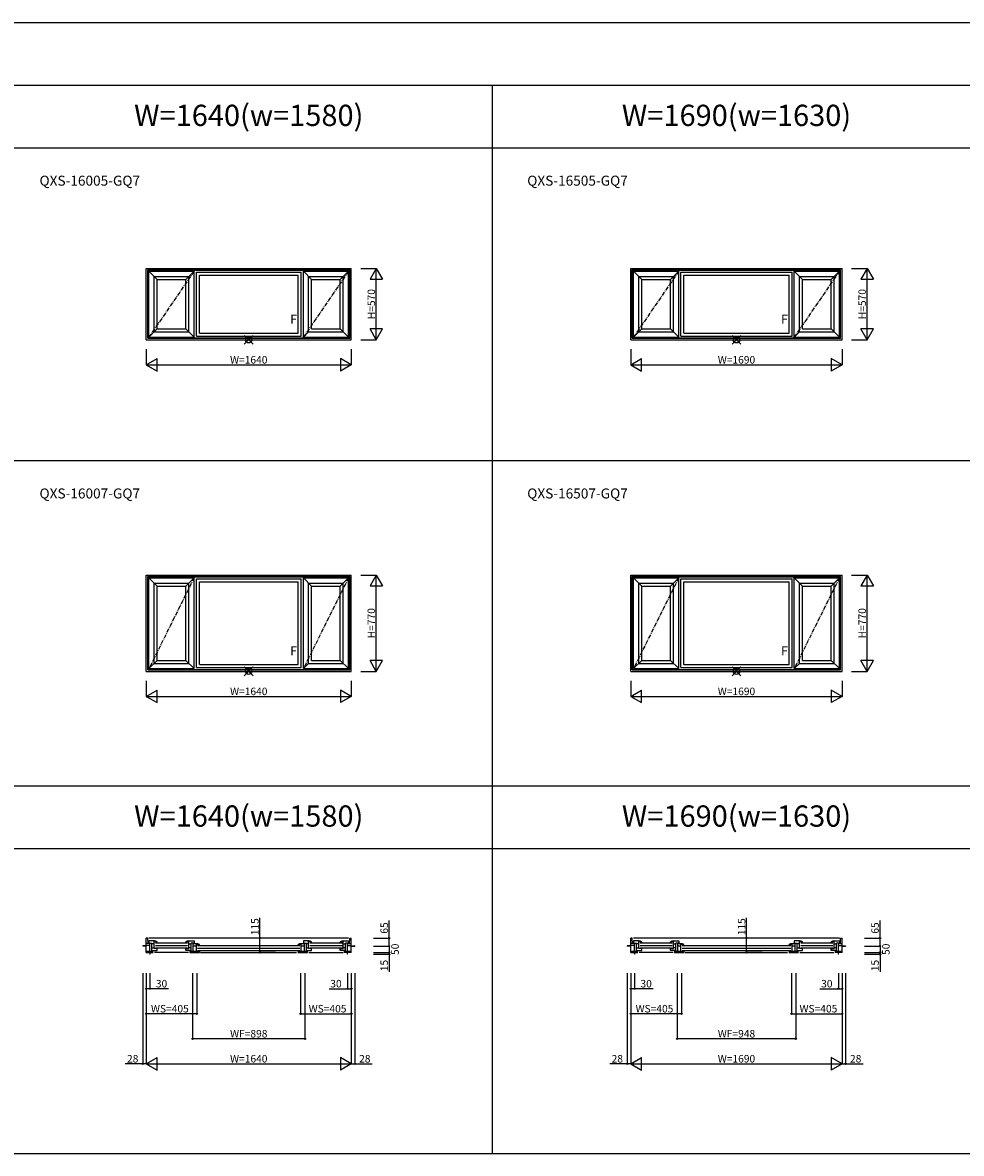
# Model space of a CAD drawing. Extents: x 0 to 27500, y 0 to 20000.
# Drawn here: x 12342 to 19848, y 10962 to 20000 of the extents above; entities that cross this region are included whole.
import ezdxf
from ezdxf.enums import TextEntityAlignment as Align

# ---------------------------------------------------------------- set-up
doc = ezdxf.new("R2010")
doc.units = 0
doc.linetypes.add('CENTER', pattern=[50.8, 31.75, -6.35, 6.35, -6.35])
doc.layers.get('0').update_dxf_attribs({"linetype": 'CONTINUOUS'})
for name, color, linetype in [('YKK_A1', 4, 'CONTINUOUS'), ('YKK_B1', 4, 'CONTINUOUS'), ('YKK_F1', 7, 'CONTINUOUS'), ('YKK_IN', 1, 'CONTINUOUS'), ('YKK_N1', 2, 'CONTINUOUS')]:
    doc.layers.add(name, color=color, linetype=linetype)
doc.styles.add('EXTFONT', font='txt.shx', dxfattribs={"height": 60, "bigfont": 'EXTFONT'})
doc.styles.add('MX_NOTE_STANDARD', font='txt.shx', dxfattribs={"bigfont": 'extfont.shx'})

# ---------------------------------------------------------------- blocks, each defined once
blk = doc.blocks.new('_Small')
at = {"color": 0, "linetype": 'ByBlock', "lineweight": -2}
blk.add_circle((0, 0), 0.25, dxfattribs=at)

msp = doc.modelspace()

# ---------------------------------------------------------------- linework, layer by layer
at = {"layer": 'YKK_A1', "linetype": 'Continuous'}
for p, q in [((13330, 17465), (13330, 18035)), ((13330, 18035), (14970, 18035)), ((13342, 17477), (13342, 18023)), ((13342, 18023), (14958, 18023)), ((13344.4, 17479.4), (13344.4, 18020.6)), ((13344.4, 18020.6), (14955.6, 18020.6)), ((13352, 17487), (13352, 18013)), ((13352, 18013), (13713, 18013)), ((13352, 18013), (13418, 17947)), ((13647, 17947), (13713, 18013)), ((13713, 17487), (13713, 18013)), ((13731, 17495), (13731, 18005)), ((13731, 18005), (14569, 18005)), ((14569, 17495), (14569, 18005)), ((14587, 17487), (14587, 18013)), ((14587, 18013), (14653, 17947)), ((14587, 18013), (14948, 18013)), ((14882, 17947), (14948, 18013)), ((14948, 17487), (14948, 18013)), ((14955.6, 17479.4), (14955.6, 18020.6)), ((14958, 17477), (14958, 18023)), ((14970, 17465), (14970, 18035)), ((17205, 17465), (17205, 18035)), ((17205, 18035), (18895, 18035)), ((17217, 17477), (17217, 18023)), ((17217, 18023), (18883, 18023)), ((17219.4, 17479.4), (17219.4, 18020.6)), ((17219.4, 18020.6), (18880.6, 18020.6)), ((17227, 17487), (17227, 18013)), ((17227, 18013), (17588, 18013)), ((17227, 18013), (17293, 17947)), ((17522, 17947), (17588, 18013)), ((17588, 17487), (17588, 18013)), ((17606, 17495), (17606, 18005)), ((17606, 18005), (18494, 18005)), ((18494, 17495), (18494, 18005)), ((18512, 17487), (18512, 18013)), ((18512, 18013), (18578, 17947)), ((18512, 18013), (18873, 18013)), ((18807, 17947), (18873, 18013)), ((18873, 17487), (18873, 18013)), ((18880.6, 17479.4), (18880.6, 18020.6)), ((18883, 17477), (18883, 18023)), ((18895, 17465), (18895, 18035)), ((13394, 17529), (13394, 17971)), ((13394, 17971), (13671, 17971)), ((13418, 17553), (13418, 17947)), ((13418, 17947), (13647, 17947)), ((13647, 17553), (13647, 17947)), ((13671, 17529), (13671, 17971)), ((13755, 17519), (13755, 17981)), ((13755, 17981), (14545, 17981)), ((14545, 17519), (14545, 17981)), ((14629, 17529), (14629, 17971)), ((14629, 17971), (14906, 17971)), ((14653, 17553), (14653, 17947)), ((14653, 17947), (14882, 17947)), ((14882, 17553), (14882, 17947)), ((14906, 17529), (14906, 17971)), ((17269, 17529), (17269, 17971)), ((17269, 17971), (17546, 17971)), ((17293, 17553), (17293, 17947)), ((17293, 17947), (17522, 17947)), ((17522, 17553), (17522, 17947)), ((17546, 17529), (17546, 17971)), ((17630, 17519), (17630, 17981)), ((17630, 17981), (18470, 17981)), ((18470, 17519), (18470, 17981)), ((18554, 17529), (18554, 17971)), ((18554, 17971), (18831, 17971)), ((18578, 17553), (18578, 17947)), ((18578, 17947), (18807, 17947)), ((18807, 17553), (18807, 17947)), ((18831, 17529), (18831, 17971)), ((13352, 17487), (13418, 17553)), ((13418, 17553), (13647, 17553)), ((13713, 17487), (13647, 17553)), ((14653, 17553), (14882, 17553)), ((14882, 17553), (14948, 17487)), ((17227, 17487), (17293, 17553)), ((17293, 17553), (17522, 17553)), ((17588, 17487), (17522, 17553)), ((18578, 17553), (18807, 17553)), ((18807, 17553), (18873, 17487)), ((13330, 17465), (14970, 17465)), ((13342, 17477), (14958, 17477)), ((13344.4, 17479.4), (14955.6, 17479.4)), ((13352, 17487), (13713, 17487)), ((13394, 17529), (13671, 17529)), ((13731, 17495), (14569, 17495)), ((13755, 17519), (14545, 17519)), ((14587, 17487), (14629, 17529)), ((14587, 17487), (14948, 17487)), ((14629, 17529), (14906, 17529)), ((17205, 17465), (18895, 17465)), ((17217, 17477), (18883, 17477)), ((17219.4, 17479.4), (18880.6, 17479.4)), ((17227, 17487), (17588, 17487)), ((17269, 17529), (17546, 17529)), ((17606, 17495), (18494, 17495)), ((17630, 17519), (18470, 17519)), ((18512, 17487), (18554, 17529)), ((18512, 17487), (18873, 17487)), ((18554, 17529), (18831, 17529)), ((13330, 14815), (13330, 15585)), ((13330, 15585), (14970, 15585)), ((13342, 14827), (13342, 15573)), ((13342, 15573), (14958, 15573)), ((13344.4, 14829.4), (13344.4, 15570.6)), ((13344.4, 15570.6), (14955.6, 15570.6)), ((13352, 14837), (13352, 15563)), ((13352, 15563), (13713, 15563)), ((13352, 15563), (13418, 15497)), ((13647, 15497), (13713, 15563)), ((13713, 14837), (13713, 15563)), ((13731, 14845), (13731, 15555)), ((13731, 15555), (14569, 15555)), ((14569, 14845), (14569, 15555)), ((14587, 14837), (14587, 15563)), ((14587, 15563), (14653, 15497)), ((14587, 15563), (14948, 15563)), ((14882, 15497), (14948, 15563)), ((14948, 14837), (14948, 15563)), ((14955.6, 14829.4), (14955.6, 15570.6)), ((14958, 14827), (14958, 15573)), ((14970, 14815), (14970, 15585)), ((17205, 14815), (17205, 15585)), ((17205, 15585), (18895, 15585)), ((17217, 14827), (17217, 15573)), ((17217, 15573), (18883, 15573)), ((17219.4, 14829.4), (17219.4, 15570.6)), ((17219.4, 15570.6), (18880.6, 15570.6)), ((17227, 14837), (17227, 15563)), ((17227, 15563), (17588, 15563)), ((17227, 15563), (17293, 15497)), ((17522, 15497), (17588, 15563)), ((17588, 14837), (17588, 15563)), ((17606, 14845), (17606, 15555)), ((17606, 15555), (18494, 15555)), ((18494, 14845), (18494, 15555)), ((18512, 14837), (18512, 15563)), ((18512, 15563), (18578, 15497)), ((18512, 15563), (18873, 15563)), ((18807, 15497), (18873, 15563)), ((18873, 14837), (18873, 15563)), ((18880.6, 14829.4), (18880.6, 15570.6)), ((18883, 14827), (18883, 15573)), ((18895, 14815), (18895, 15585)), ((13394, 14879), (13394, 15521)), ((13394, 15521), (13671, 15521)), ((13418, 14903), (13418, 15497)), ((13418, 15497), (13647, 15497)), ((13647, 14903), (13647, 15497)), ((13671, 14879), (13671, 15521)), ((13755, 14869), (13755, 15531)), ((13755, 15531), (14545, 15531)), ((14545, 14869), (14545, 15531)), ((14629, 14879), (14629, 15521)), ((14629, 15521), (14906, 15521)), ((14653, 14903), (14653, 15497)), ((14653, 15497), (14882, 15497)), ((14882, 14903), (14882, 15497)), ((14906, 14879), (14906, 15521)), ((17269, 14879), (17269, 15521)), ((17269, 15521), (17546, 15521)), ((17293, 14903), (17293, 15497)), ((17293, 15497), (17522, 15497)), ((17522, 14903), (17522, 15497)), ((17546, 14879), (17546, 15521)), ((17630, 14869), (17630, 15531)), ((17630, 15531), (18470, 15531)), ((18470, 14869), (18470, 15531)), ((18554, 14879), (18554, 15521)), ((18554, 15521), (18831, 15521)), ((18578, 14903), (18578, 15497)), ((18578, 15497), (18807, 15497)), ((18807, 14903), (18807, 15497)), ((18831, 14879), (18831, 15521)), ((13342, 14827), (14958, 14827)), ((13344.4, 14829.4), (14955.6, 14829.4)), ((13352, 14837), (13418, 14903)), ((13352, 14837), (13713, 14837)), ((13394, 14879), (13671, 14879)), ((13418, 14903), (13647, 14903)), ((13713, 14837), (13647, 14903)), ((13731, 14845), (14569, 14845)), ((13755, 14869), (14545, 14869)), ((14587, 14837), (14629, 14879)), ((14587, 14837), (14948, 14837)), ((14629, 14879), (14906, 14879)), ((14653, 14903), (14882, 14903)), ((14882, 14903), (14948, 14837)), ((17217, 14827), (18883, 14827)), ((17219.4, 14829.4), (18880.6, 14829.4)), ((17227, 14837), (17293, 14903)), ((17227, 14837), (17588, 14837)), ((17269, 14879), (17546, 14879)), ((17293, 14903), (17522, 14903)), ((17588, 14837), (17522, 14903)), ((17606, 14845), (18494, 14845)), ((17630, 14869), (18470, 14869)), ((18512, 14837), (18554, 14879)), ((18512, 14837), (18873, 14837)), ((18554, 14879), (18831, 14879)), ((18578, 14903), (18807, 14903)), ((18807, 14903), (18873, 14837)), ((13330, 14815), (14970, 14815)), ((17205, 14815), (18895, 14815))]:
    msp.add_line(p, q, dxfattribs=at)
at = {"layer": 'YKK_A1', "linetype": 'CENTER'}
for p, q in [((13713, 18013), (13352, 17487)), ((14948, 18013), (14587, 17487)), ((17588, 18013), (17227, 17487)), ((18873, 18013), (18512, 17487)), ((13713, 15563), (13352, 14837)), ((14948, 15563), (14587, 14837)), ((17588, 15563), (17227, 14837)), ((18873, 15563), (18512, 14837))]:
    msp.add_line(p, q, dxfattribs=at)
at = {"layer": 'YKK_B1', "linetype": 'Continuous'}
for p, q in [((13342, 12683.8), (13330, 12683.8)), ((13330, 12568.8), (13330, 12683.8)), ((13344.4, 12638.8), (13342, 12683.8)), ((14948, 12683.8), (13352, 12683.8)), ((13352, 12660.7), (13352, 12641.7)), ((13394, 12660.7), (13352, 12660.7)), ((13394, 12601.2), (13394, 12660.7)), ((13395, 12660.3), (13394, 12660.3)), ((13394, 12659.2), (13394.4, 12658.7)), ((13394.4, 12658.7), (13394.7, 12658.4)), ((13394.7, 12653.8), (13394.7, 12658.4)), ((13394.7, 12653.8), (13395.2, 12653.3)), ((13418, 12653.8), (13417.7, 12654.2)), ((13418, 12648.8), (13418, 12653.8)), ((13647, 12653.8), (13647.3, 12654.2)), ((13647, 12648.8), (13647, 12653.8)), ((13670.3, 12653.8), (13669.8, 12653.3)), ((13670, 12660.3), (13671, 12660.3)), ((13670.6, 12658.7), (13670.3, 12658.4)), ((13670.3, 12653.8), (13670.3, 12658.4)), ((13671, 12659.2), (13670.6, 12658.7)), ((13671, 12660.7), (13713, 12660.7)), ((13671, 12601.2), (13671, 12660.7)), ((13713, 12660.7), (13713, 12641.7)), ((14587, 12660.7), (14587, 12641.7)), ((14629, 12660.7), (14587, 12660.7)), ((14629, 12601.2), (14629, 12660.7)), ((14630, 12660.3), (14629, 12660.3)), ((14629, 12659.2), (14629.4, 12658.7)), ((14629.4, 12658.7), (14629.7, 12658.4)), ((14629.7, 12653.8), (14629.7, 12658.4)), ((14629.7, 12653.8), (14630.2, 12653.3)), ((14653, 12653.8), (14652.7, 12654.2)), ((14653, 12648.8), (14653, 12653.8)), ((14882, 12653.8), (14882.3, 12654.2)), ((14882, 12648.8), (14882, 12653.8)), ((14905.3, 12653.8), (14904.8, 12653.3)), ((14905, 12660.3), (14906, 12660.3)), ((14905.6, 12658.7), (14905.3, 12658.4)), ((14905.3, 12653.8), (14905.3, 12658.4)), ((14906, 12659.2), (14905.6, 12658.7)), ((14906, 12660.7), (14948, 12660.7)), ((14906, 12601.2), (14906, 12660.7)), ((14948, 12660.7), (14948, 12641.7)), ((14955.6, 12638.8), (14958, 12683.8)), ((14958, 12683.8), (14970, 12683.8)), ((14970, 12568.8), (14970, 12683.8)), ((17217, 12683.8), (17205, 12683.8)), ((17205, 12568.8), (17205, 12683.8)), ((17219.4, 12638.8), (17217, 12683.8)), ((18873, 12683.8), (17227, 12683.8)), ((17227, 12660.7), (17227, 12641.7)), ((17269, 12660.7), (17227, 12660.7)), ((17269, 12601.2), (17269, 12660.7)), ((17270, 12660.3), (17269, 12660.3)), ((17269, 12659.2), (17269.4, 12658.7)), ((17269.4, 12658.7), (17269.7, 12658.4)), ((17269.7, 12653.8), (17269.7, 12658.4)), ((17269.7, 12653.8), (17270.2, 12653.3)), ((17293, 12653.8), (17292.7, 12654.2)), ((17293, 12648.8), (17293, 12653.8)), ((17522, 12653.8), (17522.3, 12654.2)), ((17522, 12648.8), (17522, 12653.8)), ((17545.3, 12653.8), (17544.8, 12653.3)), ((17545, 12660.3), (17546, 12660.3)), ((17545.6, 12658.7), (17545.3, 12658.4)), ((17545.3, 12653.8), (17545.3, 12658.4)), ((17546, 12659.2), (17545.6, 12658.7)), ((17546, 12660.7), (17588, 12660.7)), ((17546, 12601.2), (17546, 12660.7)), ((17588, 12660.7), (17588, 12641.7)), ((18512, 12660.7), (18512, 12641.7)), ((18554, 12660.7), (18512, 12660.7)), ((18554, 12601.2), (18554, 12660.7)), ((18555, 12660.3), (18554, 12660.3)), ((18554, 12659.2), (18554.4, 12658.7)), ((18554.4, 12658.7), (18554.7, 12658.4)), ((18554.7, 12653.8), (18554.7, 12658.4)), ((18554.7, 12653.8), (18555.2, 12653.3)), ((18578, 12653.8), (18577.7, 12654.2)), ((18578, 12648.8), (18578, 12653.8)), ((18807, 12653.8), (18807.3, 12654.2)), ((18807, 12648.8), (18807, 12653.8)), ((18830.3, 12653.8), (18829.8, 12653.3)), ((18830, 12660.3), (18831, 12660.3)), ((18830.6, 12658.7), (18830.3, 12658.4)), ((18830.3, 12653.8), (18830.3, 12658.4)), ((18831, 12659.2), (18830.6, 12658.7)), ((18831, 12660.7), (18873, 12660.7)), ((18831, 12601.2), (18831, 12660.7)), ((18873, 12660.7), (18873, 12641.7)), ((18880.6, 12638.8), (18883, 12683.8)), ((18883, 12683.8), (18895, 12683.8)), ((18895, 12568.8), (18895, 12683.8)), ((13302, 12622.1), (13302, 12618.8)), ((13330, 12622.1), (13302, 12622.1)), ((13330, 12618.8), (13302, 12618.8)), ((13360, 12638.8), (13330, 12638.8)), ((13360, 12624.2), (13330, 12624.2)), ((13330, 12578.8), (13384, 12578.8)), ((13330, 12568.8), (13386, 12568.8)), ((13352, 12641.7), (13376, 12641.7)), ((13360, 12578.8), (13360, 12638.8)), ((13376, 12582.7), (13376, 12641.7)), ((13394, 12637), (13376, 12637)), ((13376, 12605.1), (13394, 12605.1)), ((13376, 12582.7), (13418, 12582.7)), ((13384, 12568.8), (13384, 12578.8)), ((13418, 12601.2), (13394, 12601.2)), ((13669, 12568.8), (13396, 12568.8)), ((13404, 12645.8), (13661, 12645.8)), ((13404, 12625.3), (13661, 12625.3)), ((13404, 12604.8), (13661, 12604.8)), ((13411.3, 12649.7), (13411.6, 12649.2)), ((13411.6, 12649.2), (13412.1, 12648.8)), ((13412.1, 12648.8), (13418, 12648.8)), ((13418, 12582.7), (13418, 12601.2)), ((13647, 12648.8), (13652.9, 12648.8)), ((13647, 12601.2), (13671, 12601.2)), ((13647, 12582.7), (13647, 12601.2)), ((13689, 12582.7), (13647, 12582.7)), ((13653.4, 12649.2), (13652.9, 12648.8)), ((13653.7, 12649.7), (13653.4, 12649.2)), ((13671, 12637), (13689, 12637)), ((13689, 12605.1), (13671, 12605.1)), ((13679, 12568.8), (13757, 12568.8)), ((13681, 12578.8), (13755, 12578.8)), ((13681, 12568.8), (13681, 12578.8)), ((13689, 12582.7), (13689, 12641.7)), ((13713, 12641.7), (13689, 12641.7)), ((13705, 12638.8), (13731, 12638.8)), ((13705, 12568.8), (13705, 12638.8)), ((13705, 12621.9), (13731, 12621.9)), ((13731, 12568.8), (13731, 12638.8)), ((13732, 12638.2), (13731, 12638.2)), ((13731, 12637.1), (13731.4, 12636.7)), ((13731.4, 12636.7), (13731.7, 12636.4)), ((13731.7, 12631.7), (13731.7, 12636.4)), ((13731.7, 12631.7), (13732.2, 12631.2)), ((13741, 12623.8), (14559, 12623.8)), ((13741, 12603.2), (14559, 12603.2)), ((13741, 12582.7), (14559, 12582.7)), ((13748.3, 12627.7), (13748.6, 12627.2)), ((13748.6, 12627.2), (13749.1, 12626.7)), ((13749.1, 12626.7), (13755, 12626.7)), ((13755, 12631.8), (13754.7, 12632.2)), ((13755, 12626.7), (13755, 12631.8)), ((13755, 12578.8), (13755, 12568.8)), ((13765, 12568.8), (14533, 12568.8)), ((14543, 12568.8), (14621, 12568.8)), ((14545, 12631.8), (14545.3, 12632.2)), ((14545, 12626.7), (14545, 12631.8)), ((14545, 12626.7), (14550.9, 12626.7)), ((14545, 12578.8), (14619, 12578.8)), ((14545, 12578.8), (14545, 12568.8)), ((14551.4, 12627.2), (14550.9, 12626.7)), ((14551.7, 12627.7), (14551.4, 12627.2)), ((14568.3, 12631.7), (14567.8, 12631.2)), ((14568, 12638.2), (14569, 12638.2)), ((14568.6, 12636.7), (14568.3, 12636.4)), ((14568.3, 12631.7), (14568.3, 12636.4)), ((14569, 12637.1), (14568.6, 12636.7)), ((14569, 12568.8), (14569, 12638.8)), ((14569, 12638.8), (14595, 12638.8)), ((14569, 12621.9), (14595, 12621.9)), ((14587, 12641.7), (14611, 12641.7)), ((14595, 12568.8), (14595, 12638.8)), ((14611, 12582.7), (14611, 12641.7)), ((14629, 12637), (14611, 12637)), ((14611, 12605.1), (14629, 12605.1)), ((14611, 12582.7), (14653, 12582.7)), ((14619, 12568.8), (14619, 12578.8)), ((14653, 12601.2), (14629, 12601.2)), ((14631, 12568.8), (14904, 12568.8)), ((14639, 12645.8), (14896, 12645.8)), ((14639, 12625.3), (14896, 12625.3)), ((14639, 12604.8), (14896, 12604.8)), ((14646.3, 12649.7), (14646.6, 12649.2)), ((14646.6, 12649.2), (14647.1, 12648.8)), ((14647.1, 12648.8), (14653, 12648.8)), ((14653, 12582.7), (14653, 12601.2)), ((14882, 12648.8), (14887.9, 12648.8)), ((14882, 12601.2), (14906, 12601.2)), ((14882, 12582.7), (14882, 12601.2)), ((14924, 12582.7), (14882, 12582.7)), ((14888.4, 12649.2), (14887.9, 12648.8)), ((14888.7, 12649.7), (14888.4, 12649.2)), ((14906, 12637), (14924, 12637)), ((14924, 12605.1), (14906, 12605.1)), ((14970, 12568.8), (14914, 12568.8)), ((14916, 12578.8), (14970, 12578.8)), ((14916, 12568.8), (14916, 12578.8)), ((14924, 12582.7), (14924, 12641.7)), ((14948, 12641.7), (14924, 12641.7)), ((14940, 12638.8), (14970, 12638.8)), ((14940, 12568.8), (14940, 12638.8)), ((14940, 12624.2), (14970, 12624.2)), ((14942.4, 12578.8), (14945.4, 12578.8)), ((14970, 12622.1), (14998, 12622.1)), ((14970, 12618.8), (14998, 12618.8)), ((14998, 12622.1), (14998, 12618.8)), ((17177, 12622.1), (17177, 12618.8)), ((17205, 12622.1), (17177, 12622.1)), ((17205, 12618.8), (17177, 12618.8)), ((17235, 12638.8), (17205, 12638.8)), ((17235, 12624.2), (17205, 12624.2)), ((17205, 12578.8), (17259, 12578.8)), ((17205, 12568.8), (17261, 12568.8)), ((17227, 12641.7), (17251, 12641.7)), ((17235, 12578.8), (17235, 12638.8)), ((17251, 12582.7), (17251, 12641.7)), ((17269, 12637), (17251, 12637)), ((17251, 12605.1), (17269, 12605.1)), ((17251, 12582.7), (17293, 12582.7)), ((17259, 12568.8), (17259, 12578.8)), ((17293, 12601.2), (17269, 12601.2)), ((17544, 12568.8), (17271, 12568.8)), ((17279, 12645.8), (17536, 12645.8)), ((17279, 12625.3), (17536, 12625.3)), ((17279, 12604.8), (17536, 12604.8)), ((17286.3, 12649.7), (17286.6, 12649.2)), ((17286.6, 12649.2), (17287.1, 12648.8)), ((17287.1, 12648.8), (17293, 12648.8)), ((17293, 12582.7), (17293, 12601.2)), ((17522, 12648.8), (17527.9, 12648.8)), ((17522, 12601.2), (17546, 12601.2)), ((17522, 12582.7), (17522, 12601.2)), ((17564, 12582.7), (17522, 12582.7)), ((17528.4, 12649.2), (17527.9, 12648.8)), ((17528.7, 12649.7), (17528.4, 12649.2)), ((17546, 12637), (17564, 12637)), ((17564, 12605.1), (17546, 12605.1)), ((17554, 12568.8), (17632, 12568.8)), ((17556, 12578.8), (17630, 12578.8)), ((17556, 12568.8), (17556, 12578.8)), ((17564, 12582.7), (17564, 12641.7)), ((17588, 12641.7), (17564, 12641.7)), ((17580, 12638.8), (17606, 12638.8)), ((17580, 12568.8), (17580, 12638.8)), ((17580, 12621.9), (17606, 12621.9)), ((17606, 12568.8), (17606, 12638.8)), ((17607, 12638.2), (17606, 12638.2)), ((17606, 12637.1), (17606.4, 12636.7)), ((17606.4, 12636.7), (17606.7, 12636.4)), ((17606.7, 12631.7), (17606.7, 12636.4)), ((17606.7, 12631.7), (17607.2, 12631.2)), ((17616, 12623.8), (18484, 12623.8)), ((17616, 12603.2), (18484, 12603.2)), ((17616, 12582.7), (18484, 12582.7)), ((17623.3, 12627.7), (17623.6, 12627.2)), ((17623.6, 12627.2), (17624.1, 12626.7)), ((17624.1, 12626.7), (17630, 12626.7)), ((17630, 12631.8), (17629.7, 12632.2)), ((17630, 12626.7), (17630, 12631.8)), ((17630, 12578.8), (17630, 12568.8)), ((17640, 12568.8), (18458, 12568.8)), ((18468, 12568.8), (18546, 12568.8)), ((18470, 12631.8), (18470.3, 12632.2)), ((18470, 12626.7), (18470, 12631.8)), ((18470, 12626.7), (18475.9, 12626.7)), ((18470, 12578.8), (18544, 12578.8)), ((18470, 12578.8), (18470, 12568.8)), ((18476.4, 12627.2), (18475.9, 12626.7)), ((18476.7, 12627.7), (18476.4, 12627.2)), ((18493.3, 12631.7), (18492.8, 12631.2)), ((18493, 12638.2), (18494, 12638.2)), ((18493.6, 12636.7), (18493.3, 12636.4)), ((18493.3, 12631.7), (18493.3, 12636.4)), ((18494, 12637.1), (18493.6, 12636.7)), ((18494, 12568.8), (18494, 12638.8)), ((18494, 12638.8), (18520, 12638.8)), ((18494, 12621.9), (18520, 12621.9)), ((18512, 12641.7), (18536, 12641.7)), ((18520, 12568.8), (18520, 12638.8)), ((18536, 12582.7), (18536, 12641.7)), ((18554, 12637), (18536, 12637)), ((18536, 12605.1), (18554, 12605.1)), ((18536, 12582.7), (18578, 12582.7)), ((18544, 12568.8), (18544, 12578.8)), ((18578, 12601.2), (18554, 12601.2)), ((18556, 12568.8), (18829, 12568.8)), ((18564, 12645.8), (18821, 12645.8)), ((18564, 12625.3), (18821, 12625.3)), ((18564, 12604.8), (18821, 12604.8)), ((18571.3, 12649.7), (18571.6, 12649.2)), ((18571.6, 12649.2), (18572.1, 12648.8)), ((18572.1, 12648.8), (18578, 12648.8)), ((18578, 12582.7), (18578, 12601.2)), ((18807, 12648.8), (18812.9, 12648.8)), ((18807, 12601.2), (18831, 12601.2)), ((18807, 12582.7), (18807, 12601.2)), ((18849, 12582.7), (18807, 12582.7)), ((18813.4, 12649.2), (18812.9, 12648.8)), ((18813.7, 12649.7), (18813.4, 12649.2)), ((18831, 12637), (18849, 12637)), ((18849, 12605.1), (18831, 12605.1)), ((18895, 12568.8), (18839, 12568.8)), ((18841, 12578.8), (18895, 12578.8)), ((18841, 12568.8), (18841, 12578.8)), ((18849, 12582.7), (18849, 12641.7)), ((18873, 12641.7), (18849, 12641.7)), ((18865, 12638.8), (18895, 12638.8)), ((18865, 12568.8), (18865, 12638.8)), ((18865, 12624.2), (18895, 12624.2)), ((18867.4, 12578.8), (18870.4, 12578.8)), ((18895, 12622.1), (18923, 12622.1)), ((18895, 12618.8), (18923, 12618.8)), ((18923, 12622.1), (18923, 12618.8))]:
    msp.add_line(p, q, dxfattribs=at)
at = {"layer": 'YKK_B1'}
for p, q in [((13360, 12568.8), (13360, 12553.8)), ((14940, 12553.8), (14940, 12568.8)), ((17235, 12568.8), (17235, 12553.8)), ((18865, 12553.8), (18865, 12568.8)), ((13360, 12553.8), (13357.5, 12553.8)), ((14942.5, 12553.8), (14940, 12553.8)), ((17235, 12553.8), (17232.5, 12553.8)), ((18867.5, 12553.8), (18865, 12553.8))]:
    msp.add_line(p, q, dxfattribs=at)
at = {"layer": 'YKK_B1', "linetype": 'Continuous'}
for centre, radius, start, end in [((13395, 12614.3), 46, 60.36285, 90.00001), ((13395, 12614.3), 39, 65.28016, 89.70988), ((13670, 12614.3), 46, 89.99999, 119.63715), ((13670, 12614.3), 39, 90.29012, 114.71984), ((14630, 12614.3), 46, 60.36285, 90.00001), ((14630, 12614.3), 39, 65.28016, 89.70988), ((14905, 12614.3), 46, 89.99999, 119.63715), ((14905, 12614.3), 39, 90.29012, 114.71984), ((17270, 12614.3), 46, 60.36285, 90.00001), ((17270, 12614.3), 39, 65.28016, 89.70988), ((17545, 12614.3), 46, 89.99999, 119.63715), ((17545, 12614.3), 39, 90.29012, 114.71984), ((18555, 12614.3), 46, 60.36285, 90.00001), ((18555, 12614.3), 39, 65.28016, 89.70988), ((18830, 12614.3), 46, 89.99999, 119.63715), ((18830, 12614.3), 39, 90.29012, 114.71984), ((13732, 12592.2), 46, 60.36285, 90.00001), ((13732, 12592.2), 39, 65.28016, 89.70988), ((14568, 12592.2), 46, 89.99999, 119.63715), ((14568, 12592.2), 39, 90.29012, 114.71984), ((17607, 12592.2), 46, 60.36285, 90.00001), ((17607, 12592.2), 39, 65.28016, 89.70988), ((18493, 12592.2), 46, 89.99999, 119.63715), ((18493, 12592.2), 39, 90.29012, 114.71984)]:
    msp.add_arc(centre, radius, start, end, dxfattribs=at)
at = {"layer": 'YKK_F1', "color": 7}
for p, q in [((0, 20000), (27500, 20000)), ((0, 19500), (23100, 19500)), ((16100, 10962.5), (16100, 19500)), ((0, 19000), (23100, 19000)), ((0, 16500), (23100, 16500)), ((0, 13900), (23100, 13900)), ((0, 13400), (23100, 13400)), ((0, 10962.5), (23100, 10962.5))]:
    msp.add_line(p, q, dxfattribs=at)
at = {"layer": 'YKK_IN', "linetype": 'Continuous'}
for p, q in [((14114.6, 17429.6), (14185.4, 17500.4)), ((14114.6, 17500.4), (14185.4, 17429.6)), ((18014.6, 17429.6), (18085.4, 17500.4)), ((18014.6, 17500.4), (18085.4, 17429.6)), ((14114.6, 14779.6), (14185.4, 14850.4)), ((14114.6, 14850.4), (14185.4, 14779.6)), ((18014.6, 14779.6), (18085.4, 14850.4)), ((18014.6, 14850.4), (18085.4, 14779.6))]:
    msp.add_line(p, q, dxfattribs=at)
for centre in [(14150, 17465), (18050, 17465), (14150, 14815), (18050, 14815)]:
    msp.add_circle(centre, 25, dxfattribs=at)
at = {"layer": 'YKK_N1'}
for p, q in [((15045, 18035), (15170, 18035)), ((15170, 18035), (15120, 17948.4)), ((15170, 17465), (15170, 18035)), ((15170, 18035), (15220, 17948.4)), ((18970, 18035), (19095, 18035)), ((19095, 18035), (19045, 17948.4)), ((19095, 17465), (19095, 18035)), ((19095, 18035), (19145, 17948.4)), ((15120, 17948.4), (15220, 17948.4)), ((19045, 17948.4), (19145, 17948.4)), ((15170, 17465), (15120, 17551.6)), ((15220, 17551.6), (15120, 17551.6)), ((15170, 17465), (15220, 17551.6)), ((19095, 17465), (19045, 17551.6)), ((19145, 17551.6), (19045, 17551.6)), ((19095, 17465), (19145, 17551.6)), ((15045, 17465), (15170, 17465)), ((18970, 17465), (19095, 17465)), ((13330, 17390), (13330, 17265)), ((14970, 17390), (14970, 17265)), ((17205, 17390), (17205, 17265)), ((18895, 17390), (18895, 17265)), ((13330, 17265), (13416.6, 17315)), ((13330, 17265), (14970, 17265)), ((13330, 17265), (13416.6, 17215)), ((13416.6, 17215), (13416.6, 17315)), ((14970, 17265), (14883.4, 17315)), ((14883.4, 17315), (14883.4, 17215)), ((14970, 17265), (14883.4, 17215)), ((17205, 17265), (17291.6, 17315)), ((17205, 17265), (18895, 17265)), ((17205, 17265), (17291.6, 17215)), ((17291.6, 17215), (17291.6, 17315)), ((18895, 17265), (18808.4, 17315)), ((18808.4, 17315), (18808.4, 17215)), ((18895, 17265), (18808.4, 17215)), ((15045, 15585), (15170, 15585)), ((15170, 15585), (15120, 15498.4)), ((15170, 14815), (15170, 15585)), ((15170, 15585), (15220, 15498.4)), ((18970, 15585), (19095, 15585)), ((19095, 15585), (19045, 15498.4)), ((19095, 14815), (19095, 15585)), ((19095, 15585), (19145, 15498.4)), ((15120, 15498.4), (15220, 15498.4)), ((19045, 15498.4), (19145, 15498.4)), ((15170, 14815), (15120, 14901.6)), ((15220, 14901.6), (15120, 14901.6)), ((15170, 14815), (15220, 14901.6)), ((19095, 14815), (19045, 14901.6)), ((19145, 14901.6), (19045, 14901.6)), ((19095, 14815), (19145, 14901.6)), ((13330, 14740), (13330, 14615)), ((14970, 14740), (14970, 14615)), ((15045, 14815), (15170, 14815)), ((17205, 14740), (17205, 14615)), ((18895, 14740), (18895, 14615)), ((18970, 14815), (19095, 14815)), ((13330, 14615), (13416.6, 14665)), ((13416.6, 14565), (13416.6, 14665)), ((14970, 14615), (14883.4, 14665)), ((14883.4, 14665), (14883.4, 14565)), ((17205, 14615), (17291.6, 14665)), ((17291.6, 14565), (17291.6, 14665)), ((18895, 14615), (18808.4, 14665)), ((18808.4, 14665), (18808.4, 14565)), ((13330, 14615), (14970, 14615)), ((13330, 14615), (13416.6, 14565)), ((14970, 14615), (14883.4, 14565)), ((17205, 14615), (18895, 14615)), ((17205, 14615), (17291.6, 14565)), ((18895, 14615), (18808.4, 14565)), ((14239.2, 12683.8), (14239.2, 12843.8)), ((18131.2, 12683.8), (18131.2, 12843.8)), ((15273, 12683.8), (15273, 12823.8)), ((19198, 12683.8), (19198, 12823.8)), ((14364.2, 12683.8), (14239.2, 12683.8)), ((14239.2, 12568.8), (14239.2, 12683.8)), ((15148, 12683.8), (15273, 12683.8)), ((15273, 12618.8), (15273, 12683.8)), ((18256.2, 12683.8), (18131.2, 12683.8)), ((18131.2, 12568.8), (18131.2, 12683.8)), ((19073, 12683.8), (19198, 12683.8)), ((19198, 12618.8), (19198, 12683.8)), ((14364.2, 12568.8), (14239.2, 12568.8)), ((15148, 12618.8), (15273, 12618.8)), ((15148, 12568.8), (15273, 12568.8)), ((15273, 12618.8), (15273, 12568.8)), ((15273, 12568.8), (15273, 12553.8)), ((18256.2, 12568.8), (18131.2, 12568.8)), ((19073, 12618.8), (19198, 12618.8)), ((19073, 12568.8), (19198, 12568.8)), ((19198, 12618.8), (19198, 12568.8)), ((19198, 12568.8), (19198, 12553.8)), ((15148, 12553.8), (15273, 12553.8)), ((15273, 12553.8), (15273, 12413.8)), ((19073, 12553.8), (19198, 12553.8)), ((19198, 12553.8), (19198, 12413.8)), ((13302, 12403.8), (13302, 11678.8)), ((13330, 12403.8), (13330, 11678.8)), ((13360, 12403.8), (13360, 12278.8)), ((13701, 12403.8), (13701, 11878.8)), ((13735, 12403.8), (13735, 12078.8)), ((14565, 12403.8), (14565, 12078.8)), ((14599, 12403.8), (14599, 11878.8)), ((14940, 12403.8), (14940, 12278.8)), ((14970, 12403.8), (14970, 11678.8)), ((14998, 12403.8), (14998, 11678.8)), ((17177, 12403.8), (17177, 11678.8)), ((17205, 12403.8), (17205, 11678.8)), ((17235, 12403.8), (17235, 12278.8)), ((17576, 12403.8), (17576, 11878.8)), ((17610, 12403.8), (17610, 12078.8)), ((18490, 12403.8), (18490, 12078.8)), ((18524, 12403.8), (18524, 11878.8)), ((18865, 12403.8), (18865, 12278.8)), ((18895, 12403.8), (18895, 11678.8)), ((18923, 12403.8), (18923, 11678.8)), ((13360, 12278.8), (13330, 12278.8)), ((13507.6, 12278.8), (13360, 12278.8)), ((14792.4, 12278.8), (14940, 12278.8)), ((14940, 12278.8), (14970, 12278.8)), ((17235, 12278.8), (17205, 12278.8)), ((17382.6, 12278.8), (17235, 12278.8)), ((18717.4, 12278.8), (18865, 12278.8)), ((18865, 12278.8), (18895, 12278.8)), ((13735, 12078.8), (13330, 12078.8)), ((14565, 12078.8), (14970, 12078.8)), ((17610, 12078.8), (17205, 12078.8)), ((18490, 12078.8), (18895, 12078.8)), ((14599, 11878.8), (13701, 11878.8)), ((18524, 11878.8), (17576, 11878.8)), ((13302, 11678.8), (13162, 11678.8)), ((13330, 11678.8), (13302, 11678.8)), ((13330, 11678.8), (13416.6, 11728.7)), ((13330, 11678.8), (14970, 11678.8)), ((13330, 11678.8), (13416.6, 11628.8)), ((13416.6, 11628.8), (13416.6, 11728.7)), ((14970, 11678.8), (14883.4, 11728.7)), ((14883.4, 11728.7), (14883.4, 11628.8)), ((14970, 11678.8), (14883.4, 11628.8)), ((14970, 11678.8), (14998, 11678.8)), ((14998, 11678.8), (15138, 11678.8)), ((17177, 11678.8), (17037, 11678.8)), ((17205, 11678.8), (17177, 11678.8)), ((17205, 11678.8), (17291.6, 11728.7)), ((17205, 11678.8), (18895, 11678.8)), ((17205, 11678.8), (17291.6, 11628.8)), ((17291.6, 11628.8), (17291.6, 11728.7)), ((18895, 11678.8), (18808.4, 11728.7)), ((18808.4, 11728.7), (18808.4, 11628.8)), ((18895, 11678.8), (18808.4, 11628.8)), ((18895, 11678.8), (18923, 11678.8)), ((18923, 11678.8), (19063, 11678.8))]:
    msp.add_line(p, q, dxfattribs=at)

# ---------------------------------------------------------------- block references
at = {"layer": 'YKK_N1', "xscale": 20, "yscale": 20, "zscale": 20}
for p, rotation in [((14239.2, 12683.8), 270), ((15273, 12683.8), 90), ((18131.2, 12683.8), 270), ((19198, 12683.8), 90), ((14239.2, 12568.8), 270), ((15273, 12618.8), 270), ((15273, 12568.8), 270), ((18131.2, 12568.8), 270), ((19198, 12618.8), 270), ((19198, 12568.8), 270), ((15273, 12553.8), 90), ((19198, 12553.8), 90), ((13330, 12278.8), 180), ((14940, 12278.8), 180), ((17205, 12278.8), 180), ((18865, 12278.8), 180), ((13330, 12078.8), 180), ((14565, 12078.8), 180), ((17205, 12078.8), 180), ((18490, 12078.8), 180), ((13701, 11878.8), 180), ((17576, 11878.8), 180), ((13302, 11678.8), 180), ((17177, 11678.8), 180)]:
    msp.add_blockref('_Small', p, dxfattribs=dict(at, rotation=rotation))
for p in [(13360, 12278.8), (14970, 12278.8), (17235, 12278.8), (18895, 12278.8), (13735, 12078.8), (14970, 12078.8), (17610, 12078.8), (18895, 12078.8), (14599, 11878.8), (18524, 11878.8), (14998, 11678.8), (18923, 11678.8)]:
    msp.add_blockref('_Small', p, dxfattribs=at)

# ---------------------------------------------------------------- texts
at = {"color": 3, "style": 'EXTFONT'}
for s, p in [('W=1640(w=1580)', (14150, 19236.6)), ('W=1690(w=1630)', (18050, 19236.6)), ('W=1640(w=1580)', (14150, 13636.6)), ('W=1690(w=1630)', (18050, 13636.6))]:
    msp.add_text(s, height=170, dxfattribs=at).set_placement(p, align=Align.MIDDLE)
at = {"style": 'EXTFONT'}
for s, p in [('QXS-16005-GQ7', (12476.9, 18696.8)), ('QXS-16505-GQ7', (16376.9, 18696.8)), ('QXS-16007-GQ7', (12476.9, 16196.8)), ('QXS-16507-GQ7', (16376.9, 16196.8))]:
    msp.add_text(s, height=80, dxfattribs=at).set_placement(p)
at = {"layer": 'YKK_A1', "linetype": 'Continuous', "style": 'MX_NOTE_STANDARD'}
for p in [(14481.5, 17593.1), (18406.5, 17593.1), (14481.5, 14943.1), (18406.5, 14943.1)]:
    msp.add_text('F', height=72.5, dxfattribs=at).set_placement(p)
at = {"layer": 'YKK_N1', "char_height": 60, "attachment_point": 5, "rotation": 90}
for s, insert in [('\\A1;H=570', (15130, 17750)), ('\\A1;H=570', (19055, 17750)), ('\\A1;H=770', (15130, 15200)), ('\\A1;H=770', (19055, 15200)), ('\\A1;115', (14199.2, 12773.8)), ('\\A1;115', (18091.2, 12773.8)), ('\\A1;65', (15233, 12763.8)), ('\\A1;65', (19158, 12763.8)), ('\\A1;50', (15319.7, 12593.8)), ('\\A1;50', (19244.7, 12593.8)), ('\\A1;15', (15233, 12463.8)), ('\\A1;15', (19158, 12463.8))]:
    msp.add_mtext(s, dxfattribs=dict(at, insert=insert))
at = {"layer": 'YKK_N1', "char_height": 60, "attachment_point": 5}
for s, insert in [('\\A1;W=1640', (14150, 17305)), ('\\A1;W=1690', (18050, 17305)), ('\\A1;W=1640', (14150, 14655)), ('\\A1;W=1690', (18050, 14655)), ('\\A1;30', (13452.6, 12318.8)), ('\\A1;30', (14847.4, 12318.8)), ('\\A1;30', (17327.6, 12318.8)), ('\\A1;30', (18772.4, 12318.8)), ('\\A1;WS=405', (13519.3, 12118.8)), ('\\A1;WS=405', (14780.2, 12118.8)), ('\\A1;WS=405', (17394.3, 12118.8)), ('\\A1;WS=405', (18705.2, 12118.8)), ('\\A1;WF=898', (14150, 11918.8)), ('\\A1;WF=948', (18050, 11918.8)), ('\\A1;28', (13222, 11718.8)), ('\\A1;W=1640', (14150, 11718.8)), ('\\A1;28', (15078, 11718.8)), ('\\A1;28', (17097, 11718.8)), ('\\A1;W=1690', (18050, 11718.8)), ('\\A1;28', (19003, 11718.8))]:
    msp.add_mtext(s, dxfattribs=dict(at, insert=insert))

doc.saveas('drawing.dxf')
